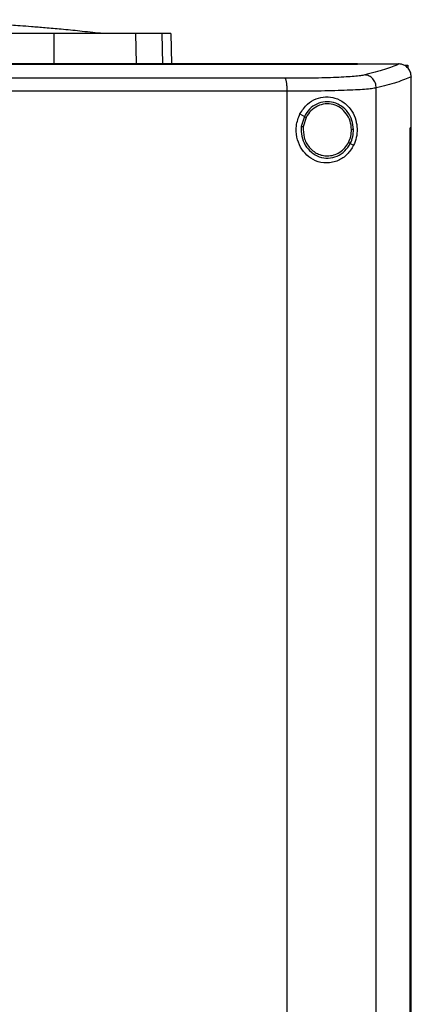
# Model space of a CAD drawing. Units: inches. Extents: x 0.4 to 10.6, y 0.4 to 8.1.
# Drawn here: x 6.7 to 6.9, y 3.8 to 4.1 of the extents above; entities that cross this region are included whole.
import ezdxf

# ---------------------------------------------------------------- set-up
doc = ezdxf.new("R2010")
doc.units = ezdxf.units.IN
doc.header["$MEASUREMENT"] = 0

msp = doc.modelspace()

# ---------------------------------------------------------------- linework, layer by layer
at = {"color": 7, "linetype": 'Continuous', "lineweight": 25}
for p, q in [((6.74736, 4.14204), (6.74742, 4.13236)), ((6.77398, 4.14204), (6.77416, 4.13236)), ((6.78548, 4.14204), (6.78567, 4.13218)), ((6.84625, 4.13213), (6.84625, 4.13218)), ((6.84625, 4.13209), (6.84625, 4.13213)), ((6.85984, 4.13216), (6.85977, 4.13216)), ((6.8618, 4.13181), (6.86262, 4.13181)), ((6.86262, 4.13181), (6.86262, 4.13088)), ((6.86376, 4.12801), (6.86376, 4.1279)), ((6.86376, 4.11139), (6.86376, 4.1279)), ((6.82336, 3.74748), (6.82336, 4.12327)), ((6.85238, 3.7464), (6.85238, 4.12435)), ((6.82752, 4.11593), (6.82895, 4.11509)), ((6.82895, 4.11509), (6.82797, 4.1118)), ((6.82952, 4.11475), (6.82862, 4.11171)), ((6.86344, 3.75936), (6.86344, 4.11139)), ((6.86344, 4.11139), (6.86346, 4.11139)), ((6.86346, 3.75936), (6.86346, 4.11139)), ((6.86378, 4.11139), (6.86346, 4.11139)), ((6.86378, 3.75936), (6.86378, 4.11139)), ((6.84392, 4.10629), (6.84499, 4.10566))]:
    msp.add_line(p, q, dxfattribs=at)
at = {"color": 1, "linetype": 'Continuous', "lineweight": 25}
msp.add_line((6.78259, 4.14204), (6.78278, 4.13218), dxfattribs=at)
at = {"color": 7, "linetype": 'Continuous', "lineweight": 25}
for points, knots in [([(6.76258, 4.14214), (6.76033, 4.14238), (6.75611, 4.14284), (6.75006, 4.14343), (6.74481, 4.1439), (6.74033, 4.14427), (6.73666, 4.14456), (6.73376, 4.14477), (6.73144, 4.14493), (6.72887, 4.14511), (6.7252, 4.14534), (6.71997, 4.14564), (6.71333, 4.14596), (6.70527, 4.14626), (6.69579, 4.1465), (6.689, 4.14656), (6.68538, 4.14658)], [0, 0, 0, 0, 0.090132, 0.169034, 0.237059, 0.294493, 0.341581, 0.378566, 0.405787, 0.431798, 0.482063, 0.550194, 0.636112, 0.739743, 0.861039, 1, 1, 1, 1]), ([(6.74736, 4.14204), (6.74116, 4.14204), (6.72877, 4.14204), (6.71025, 4.14204), (6.69209, 4.14204), (6.68029, 4.14204), (6.67437, 4.14204)], [0, 0, 0, 0, 0.26128, 0.52256, 0.760619, 1, 1, 1, 1]), ([(6.77398, 4.14204), (6.77318, 4.14204), (6.77154, 4.14204), (6.76776, 4.14204), (6.76309, 4.14204), (6.75797, 4.14204), (6.75266, 4.14204), (6.74914, 4.14204), (6.74736, 4.14204)], [0, 0, 0, 0, 0.175429, 0.355945, 0.531388, 0.711914, 0.854612, 1, 1, 1, 1]), ([(6.7636, 4.14205), (6.76357, 4.14205), (6.76349, 4.14206), (6.76291, 4.14211), (6.76258, 4.14214)], [0, 0, 0, 0, 0.412511, 1, 1, 1, 1]), ([(6.78259, 4.14204), (6.78206, 4.14204), (6.78101, 4.14204), (6.77837, 4.14204), (6.77573, 4.14204), (6.77398, 4.14204)], [0, 0, 0, 0, 0.253924, 0.507848, 1, 1, 1, 1]), ([(6.78548, 4.14204), (6.78544, 4.14204), (6.78537, 4.14204), (6.78464, 4.14204), (6.7834, 4.14204), (6.78259, 4.14204)], [0, 0, 0, 0, 0.253927, 0.507853, 1, 1, 1, 1]), ([(6.84625, 4.13218), (6.83354, 4.13218), (6.80806, 4.13218), (6.76947, 4.13218), (6.73062, 4.13218), (6.6916, 4.13218), (6.65276, 4.13218), (6.61421, 4.13218), (6.57607, 4.13218), (6.53817, 4.13218), (6.51315, 4.13218), (6.50066, 4.13218)], [0, 0, 0, 0, 0.111407, 0.22326, 0.335435, 0.447801, 0.560228, 0.67058, 0.78074, 0.890587, 1, 1, 1, 1]), ([(6.84625, 4.13213), (6.84614, 4.13213), (6.84558, 4.13213), (6.84456, 4.13213), (6.84321, 4.13213), (6.84185, 4.13213), (6.8405, 4.13213), (6.83914, 4.13213), (6.83779, 4.13213), (6.83643, 4.13213), (6.83507, 4.13213), (6.83372, 4.13213), (6.83236, 4.13213), (6.831, 4.13213), (6.82964, 4.13213), (6.82829, 4.13213), (6.82693, 4.13213), (6.82557, 4.13213), (6.82421, 4.13213), (6.82285, 4.13213), (6.82149, 4.13213), (6.82013, 4.13213), (6.81877, 4.13213), (6.81741, 4.13213), (6.81605, 4.13213), (6.81468, 4.13213), (6.81332, 4.13213), (6.81196, 4.13213), (6.8106, 4.13213), (6.80924, 4.13213), (6.80787, 4.13213), (6.80651, 4.13213), (6.80515, 4.13213), (6.80378, 4.13213), (6.80242, 4.13213), (6.80105, 4.13213), (6.79969, 4.13213), (6.79832, 4.13213), (6.79696, 4.13213), (6.79559, 4.13213), (6.79423, 4.13213), (6.79309, 4.13213), (6.79195, 4.13213), (6.79081, 4.13213), (6.78944, 4.13213), (6.78808, 4.13213), (6.78671, 4.13213), (6.78534, 4.13213), (6.78397, 4.13213), (6.78261, 4.13213), (6.78124, 4.13213), (6.77987, 4.13213), (6.7785, 4.13213), (6.77713, 4.13213), (6.77576, 4.13213), (6.77439, 4.13213), (6.77302, 4.13213), (6.77165, 4.13213), (6.77028, 4.13213), (6.76891, 4.13213), (6.76754, 4.13213), (6.76617, 4.13213), (6.7648, 4.13213), (6.76343, 4.13213), (6.76206, 4.13213), (6.76069, 4.13213), (6.75932, 4.13213), (6.75794, 4.13213), (6.75657, 4.13213), (6.7552, 4.13213), (6.75383, 4.13213), (6.75245, 4.13213), (6.75108, 4.13213), (6.74971, 4.13213), (6.74834, 4.13213), (6.74696, 4.13213), (6.74582, 4.13213), (6.74467, 4.13213), (6.74353, 4.13213), (6.74216, 4.13213), (6.74078, 4.13213), (6.73941, 4.13213), (6.73803, 4.13213), (6.73666, 4.13213), (6.73528, 4.13213), (6.73391, 4.13213), (6.73254, 4.13213), (6.73116, 4.13213), (6.72979, 4.13213), (6.72841, 4.13213), (6.72704, 4.13213), (6.72566, 4.13213), (6.72428, 4.13213), (6.72291, 4.13213), (6.72153, 4.13213), (6.72016, 4.13213), (6.71878, 4.13213), (6.71741, 4.13213), (6.71603, 4.13213), (6.71465, 4.13213), (6.71328, 4.13213), (6.7119, 4.13213), (6.71053, 4.13213), (6.70915, 4.13213), (6.70777, 4.13213), (6.7064, 4.13213), (6.70502, 4.13213), (6.70364, 4.13213), (6.70227, 4.13213), (6.70089, 4.13213), (6.69951, 4.13213), (6.69813, 4.13213), (6.69676, 4.13213), (6.69538, 4.13213), (6.694, 4.13213), (6.69263, 4.13213), (6.69125, 4.13213), (6.68987, 4.13213), (6.68849, 4.13213), (6.68712, 4.13213), (6.68574, 4.13213), (6.68459, 4.13213), (6.68344, 4.13213), (6.6823, 4.13213), (6.68092, 4.13213), (6.67954, 4.13213), (6.67816, 4.13213), (6.67679, 4.13213), (6.67522, 4.13213), (6.67411, 4.13213), (6.67346, 4.13213)], [0, 0, 0, 0, 0.001982, 0.009908, 0.017834, 0.02576, 0.033686, 0.041612, 0.049538, 0.057464, 0.06539, 0.073316, 0.081242, 0.089168, 0.097094, 0.10502, 0.112946, 0.120872, 0.128798, 0.136724, 0.14465, 0.152577, 0.160503, 0.168429, 0.176355, 0.184281, 0.192207, 0.200133, 0.208059, 0.215985, 0.223911, 0.231837, 0.239763, 0.247689, 0.255615, 0.263541, 0.271467, 0.279393, 0.287319, 0.295246, 0.303172, 0.311098, 0.315061, 0.322987, 0.330913, 0.338839, 0.346765, 0.354691, 0.362617, 0.370543, 0.378469, 0.386395, 0.394321, 0.402247, 0.410173, 0.418099, 0.426025, 0.433951, 0.441878, 0.449804, 0.45773, 0.465656, 0.473582, 0.481508, 0.489434, 0.49736, 0.505286, 0.513212, 0.521138, 0.529064, 0.53699, 0.544916, 0.552842, 0.560768, 0.568694, 0.57662, 0.584547, 0.58851, 0.596436, 0.604362, 0.612288, 0.620214, 0.62814, 0.636066, 0.643992, 0.651918, 0.659844, 0.66777, 0.675696, 0.683622, 0.691548, 0.699474, 0.7074, 0.715326, 0.723252, 0.731179, 0.739105, 0.747031, 0.754957, 0.762883, 0.770809, 0.778735, 0.786661, 0.794587, 0.802513, 0.810439, 0.818365, 0.826291, 0.834217, 0.842143, 0.850069, 0.857995, 0.865921, 0.873848, 0.881774, 0.8897, 0.897626, 0.905552, 0.913478, 0.921404, 0.92933, 0.937256, 0.941219, 0.949145, 0.957071, 0.964997, 0.972923, 0.980849, 0.988775, 1, 1, 1, 1]), ([(6.67346, 4.13209), (6.67357, 4.13209), (6.67415, 4.13209), (6.67518, 4.13209), (6.67656, 4.13209), (6.67794, 4.13209), (6.67931, 4.13209), (6.68069, 4.13209), (6.68207, 4.13209), (6.68345, 4.13209), (6.68482, 4.13209), (6.6862, 4.13209), (6.68758, 4.13209), (6.68895, 4.13209), (6.69033, 4.13209), (6.69171, 4.13209), (6.69309, 4.13209), (6.69446, 4.13209), (6.69584, 4.13209), (6.69722, 4.13209), (6.69859, 4.13209), (6.69997, 4.13209), (6.70135, 4.13209), (6.70273, 4.13209), (6.7041, 4.13209), (6.70548, 4.13209), (6.70686, 4.13209), (6.70823, 4.13209), (6.70961, 4.13209), (6.71098, 4.13209), (6.71236, 4.13209), (6.71374, 4.13209), (6.71511, 4.13209), (6.71649, 4.13209), (6.71787, 4.13209), (6.71924, 4.13209), (6.72062, 4.13209), (6.72199, 4.13209), (6.72337, 4.13209), (6.72474, 4.13209), (6.72612, 4.13209), (6.72749, 4.13209), (6.72887, 4.13209), (6.73024, 4.13209), (6.73162, 4.13209), (6.73299, 4.13209), (6.73437, 4.13209), (6.73574, 4.13209), (6.73712, 4.13209), (6.73849, 4.13209), (6.73987, 4.13209), (6.74124, 4.13209), (6.74261, 4.13209), (6.74399, 4.13209), (6.74536, 4.13209), (6.74673, 4.13209), (6.74811, 4.13209), (6.74948, 4.13209), (6.75085, 4.13209), (6.75223, 4.13209), (6.7536, 4.13209), (6.75497, 4.13209), (6.75634, 4.13209), (6.75772, 4.13209), (6.75909, 4.13209), (6.76046, 4.13209), (6.7616, 4.13209), (6.76275, 4.13209), (6.76389, 4.13209), (6.76526, 4.13209), (6.76663, 4.13209), (6.768, 4.13209), (6.76937, 4.13209), (6.77074, 4.13209), (6.77211, 4.13209), (6.77348, 4.13209), (6.77485, 4.13209), (6.77622, 4.13209), (6.77759, 4.13209), (6.77896, 4.13209), (6.78033, 4.13209), (6.78169, 4.13209), (6.78306, 4.13209), (6.78443, 4.13209), (6.7858, 4.13209), (6.78717, 4.13209), (6.78853, 4.13209), (6.7899, 4.13209), (6.79127, 4.13209), (6.79263, 4.13209), (6.794, 4.13209), (6.79536, 4.13209), (6.79673, 4.13209), (6.7981, 4.13209), (6.79946, 4.13209), (6.80083, 4.13209), (6.80219, 4.13209), (6.80355, 4.13209), (6.80469, 4.13209), (6.80583, 4.13209), (6.80696, 4.13209), (6.80833, 4.13209), (6.80969, 4.13209), (6.81105, 4.13209), (6.81242, 4.13209), (6.81378, 4.13209), (6.81514, 4.13209), (6.8165, 4.13209), (6.81786, 4.13209), (6.81922, 4.13209), (6.82058, 4.13209), (6.82194, 4.13209), (6.8233, 4.13209), (6.82466, 4.13209), (6.82602, 4.13209), (6.82738, 4.13209), (6.82874, 4.13209), (6.8301, 4.13209), (6.83146, 4.13209), (6.83281, 4.13209), (6.83417, 4.13209), (6.83553, 4.13209), (6.83688, 4.13209), (6.83824, 4.13209), (6.83959, 4.13209), (6.84072, 4.13209), (6.84185, 4.13209), (6.84298, 4.13209), (6.84452, 4.13209), (6.84562, 4.13209), (6.84625, 4.13209)], [0, 0, 0, 0, 0.001982, 0.009908, 0.017834, 0.02576, 0.033686, 0.041612, 0.049538, 0.057464, 0.06539, 0.073316, 0.081242, 0.089168, 0.097094, 0.10502, 0.112946, 0.120872, 0.128798, 0.136724, 0.14465, 0.152577, 0.160503, 0.168429, 0.176355, 0.184281, 0.192207, 0.200133, 0.208059, 0.215985, 0.223911, 0.231837, 0.239763, 0.247689, 0.255615, 0.263541, 0.271467, 0.279393, 0.287319, 0.295246, 0.303172, 0.311098, 0.319024, 0.32695, 0.334876, 0.342802, 0.350728, 0.358654, 0.36658, 0.374506, 0.382432, 0.390358, 0.398284, 0.40621, 0.414136, 0.422062, 0.429988, 0.437915, 0.445841, 0.453767, 0.461693, 0.469619, 0.477545, 0.485471, 0.493397, 0.501323, 0.509249, 0.513212, 0.521138, 0.529064, 0.53699, 0.544916, 0.552842, 0.560768, 0.568694, 0.57662, 0.584547, 0.592473, 0.600399, 0.608325, 0.616251, 0.624177, 0.632103, 0.640029, 0.647955, 0.655881, 0.663807, 0.671733, 0.679659, 0.687585, 0.695511, 0.703437, 0.711363, 0.719289, 0.727216, 0.735142, 0.743068, 0.750994, 0.75892, 0.762883, 0.770809, 0.778735, 0.786661, 0.794587, 0.802513, 0.810439, 0.818365, 0.826291, 0.834217, 0.842143, 0.850069, 0.857995, 0.865921, 0.873848, 0.881774, 0.8897, 0.897626, 0.905552, 0.913478, 0.921404, 0.92933, 0.937256, 0.945182, 0.953108, 0.961034, 0.96896, 0.972923, 0.980849, 0.988775, 1, 1, 1, 1]), ([(6.84625, 4.13216), (6.84878, 4.13216), (6.85329, 4.13216), (6.85779, 4.13216), (6.85977, 4.13216)], [0, 0, 0, 0, 0.560234, 1, 1, 1, 1]), ([(6.85977, 4.13216), (6.85834, 4.13155), (6.85547, 4.13033), (6.85089, 4.12916), (6.8486, 4.12857)], [0, 0, 0, 0, 0.4972812, 1, 1, 1, 1]), ([(6.86376, 4.12801), (6.8637, 4.12852), (6.86359, 4.12953), (6.86281, 4.13082), (6.86174, 4.13171), (6.86069, 4.13211), (6.86007, 4.13215), (6.85984, 4.13216)], [0, 0, 0, 0, 0.23879, 0.477903, 0.695786, 0.884787, 1, 1, 1, 1]), ([(6.8486, 4.12857), (6.84818, 4.12848), (6.84734, 4.12832), (6.84524, 4.1281), (6.84257, 4.12791), (6.83932, 4.12775), (6.83561, 4.12763), (6.83153, 4.12754), (6.82719, 4.12749), (6.82418, 4.12749), (6.82267, 4.12749)], [0, 0, 0, 0, 0.110845, 0.226143, 0.346301, 0.471122, 0.59992, 0.731746, 0.865486, 1, 1, 1, 1]), ([(6.85238, 4.12435), (6.85232, 4.12489), (6.8522, 4.12596), (6.85134, 4.12735), (6.85029, 4.12815), (6.84934, 4.1285), (6.84884, 4.12854), (6.8486, 4.12857)], [0, 0, 0, 0, 0.258739, 0.512506, 0.758615, 0.879781, 1, 1, 1, 1]), ([(6.86376, 4.12802), (6.86232, 4.12739), (6.85942, 4.12615), (6.85473, 4.12495), (6.85238, 4.12435)], [0, 0, 0, 0, 0.4972339, 1, 1, 1, 1]), ([(6.82267, 4.12749), (6.81036, 4.1275), (6.78568, 4.12753), (6.74842, 4.12755), (6.71098, 4.12757), (6.68597, 4.12757), (6.67346, 4.12758)], [0, 0, 0, 0, 0.248999, 0.498855, 0.749284, 1, 1, 1, 1]), ([(6.82336, 4.12327), (6.82335, 4.1238), (6.82333, 4.12482), (6.8232, 4.12598), (6.82306, 4.12671), (6.82294, 4.12711), (6.82281, 4.1274), (6.82272, 4.12746), (6.82267, 4.12749)], [0, 0, 0, 0, 0.282979, 0.548038, 0.670612, 0.785887, 0.894943, 1, 1, 1, 1]), ([(6.82336, 4.12327), (6.81098, 4.12328), (6.78619, 4.12331), (6.74876, 4.12334), (6.71116, 4.12335), (6.68603, 4.12336), (6.67346, 4.12336)], [0, 0, 0, 0, 0.248998, 0.498854, 0.749283, 1, 1, 1, 1]), ([(6.85238, 4.12435), (6.85192, 4.12427), (6.85097, 4.1241), (6.84862, 4.12388), (6.84563, 4.12369), (6.84199, 4.12353), (6.83784, 4.12341), (6.83327, 4.12332), (6.82841, 4.12327), (6.82505, 4.12327), (6.82336, 4.12327)], [0, 0, 0, 0, 0.110833, 0.226123, 0.346279, 0.471102, 0.599904, 0.731736, 0.865481, 1, 1, 1, 1]), ([(6.82752, 4.11593), (6.82827, 4.11706), (6.82965, 4.11917), (6.83277, 4.12098), (6.83593, 4.12163), (6.8391, 4.12119), (6.84209, 4.11963), (6.84441, 4.11712), (6.84577, 4.11407), (6.84624, 4.11104), (6.84599, 4.10815), (6.84532, 4.10649), (6.84499, 4.10566)], [0, 0, 0, 0, 0.1172981, 0.2190318, 0.316451, 0.4170982, 0.5280594, 0.6528104, 0.7527648, 0.8353989, 0.9182044, 1, 1, 1, 1]), ([(6.84497, 4.11084), (6.84486, 4.11184), (6.84466, 4.11383), (6.84324, 4.11648), (6.84115, 4.11854), (6.83853, 4.11976), (6.83568, 4.12), (6.83292, 4.11922), (6.8305, 4.11756), (6.82947, 4.11592), (6.82895, 4.11509)], [0, 0, 0, 0, 0.130034, 0.258236, 0.383577, 0.506191, 0.627389, 0.749119, 0.873084, 1, 1, 1, 1]), ([(6.84431, 4.11083), (6.84422, 4.11175), (6.84403, 4.11359), (6.84271, 4.11604), (6.84079, 4.11794), (6.83837, 4.11906), (6.83573, 4.11928), (6.83319, 4.11857), (6.83096, 4.11704), (6.83001, 4.11552), (6.82952, 4.11475)], [0, 0, 0, 0, 0.130028, 0.258227, 0.383572, 0.506192, 0.627395, 0.749129, 0.87309, 1, 1, 1, 1]), ([(6.84499, 4.10566), (6.84435, 4.10462), (6.84306, 4.10251), (6.84052, 4.10084), (6.83816, 4.10006), (6.83567, 4.09979), (6.83267, 4.10038), (6.82969, 4.10231), (6.82755, 4.10503), (6.82632, 4.10836), (6.82609, 4.11222), (6.82703, 4.11465), (6.82752, 4.11593)], [0, 0, 0, 0, 0.116151, 0.23511, 0.299227, 0.363286, 0.477808, 0.578214, 0.675172, 0.775788, 0.88264, 1, 1, 1, 1]), ([(6.82895, 4.11509), (6.82896, 4.11508), (6.82897, 4.11508), (6.82905, 4.11503), (6.82917, 4.11496), (6.82933, 4.11486), (6.82946, 4.11479), (6.82952, 4.11475)], [0, 0, 0, 0, 0.161652, 0.332924, 0.518238, 0.753484, 1, 1, 1, 1]), ([(6.82797, 4.1118), (6.82795, 4.11074), (6.82791, 4.10863), (6.8291, 4.10567), (6.8311, 4.10329), (6.83375, 4.10178), (6.83674, 4.10133), (6.83968, 4.10201), (6.84228, 4.10369), (6.84337, 4.10542), (6.84392, 4.10629)], [0, 0, 0, 0, 0.130021, 0.258739, 0.384678, 0.507592, 0.628653, 0.749944, 0.873429, 1, 1, 1, 1]), ([(6.82797, 4.1118), (6.82797, 4.11179), (6.82798, 4.11179), (6.82802, 4.11179), (6.82808, 4.11178), (6.82819, 4.11177), (6.82837, 4.11174), (6.82853, 4.11172), (6.82862, 4.11171)], [0, 0, 0, 0, 0.108878, 0.220778, 0.337642, 0.460489, 0.722606, 1, 1, 1, 1]), ([(6.82862, 4.11171), (6.82861, 4.11051), (6.82861, 4.10871), (6.82952, 4.1065), (6.83049, 4.10504), (6.83172, 4.10382), (6.83317, 4.10291), (6.83477, 4.10233), (6.83588, 4.10225), (6.83644, 4.10222)], [0, 0, 0, 0, 0.257115, 0.3850588, 0.5114043, 0.6358653, 0.7584792, 0.8796373, 1, 1, 1, 1]), ([(6.84335, 4.10663), (6.84364, 4.1073), (6.84421, 4.10864), (6.84428, 4.1101), (6.84431, 4.11083)], [0, 0, 0, 0, 0.497965, 1, 1, 1, 1]), ([(6.84392, 4.10629), (6.84423, 4.10701), (6.84486, 4.10847), (6.84493, 4.11005), (6.84497, 4.11084)], [0, 0, 0, 0, 0.4979651, 1, 1, 1, 1]), ([(6.84497, 4.11084), (6.84496, 4.11084), (6.84494, 4.11084), (6.84485, 4.11084), (6.84471, 4.11084), (6.84453, 4.11084), (6.84438, 4.11083), (6.84431, 4.11083)], [0, 0, 0, 0, 0.16326, 0.335477, 0.520833, 0.755102, 1, 1, 1, 1]), ([(6.83644, 4.10222), (6.83714, 4.10227), (6.83856, 4.10239), (6.84051, 4.10333), (6.84221, 4.10474), (6.84297, 4.10599), (6.84335, 4.10663)], [0, 0, 0, 0, 0.244759, 0.49191, 0.743424, 1, 1, 1, 1]), ([(6.84335, 4.10663), (6.84342, 4.10658), (6.84356, 4.1065), (6.84372, 4.10641), (6.84382, 4.10635), (6.84388, 4.10632), (6.84391, 4.10629), (6.84392, 4.10629), (6.84392, 4.10629)], [0, 0, 0, 0, 0.27908, 0.542018, 0.664747, 0.78111, 0.892173, 1, 1, 1, 1])]:
    msp.add_open_spline(points, degree=3, knots=knots, dxfattribs=at)

doc.saveas('drawing.dxf')
